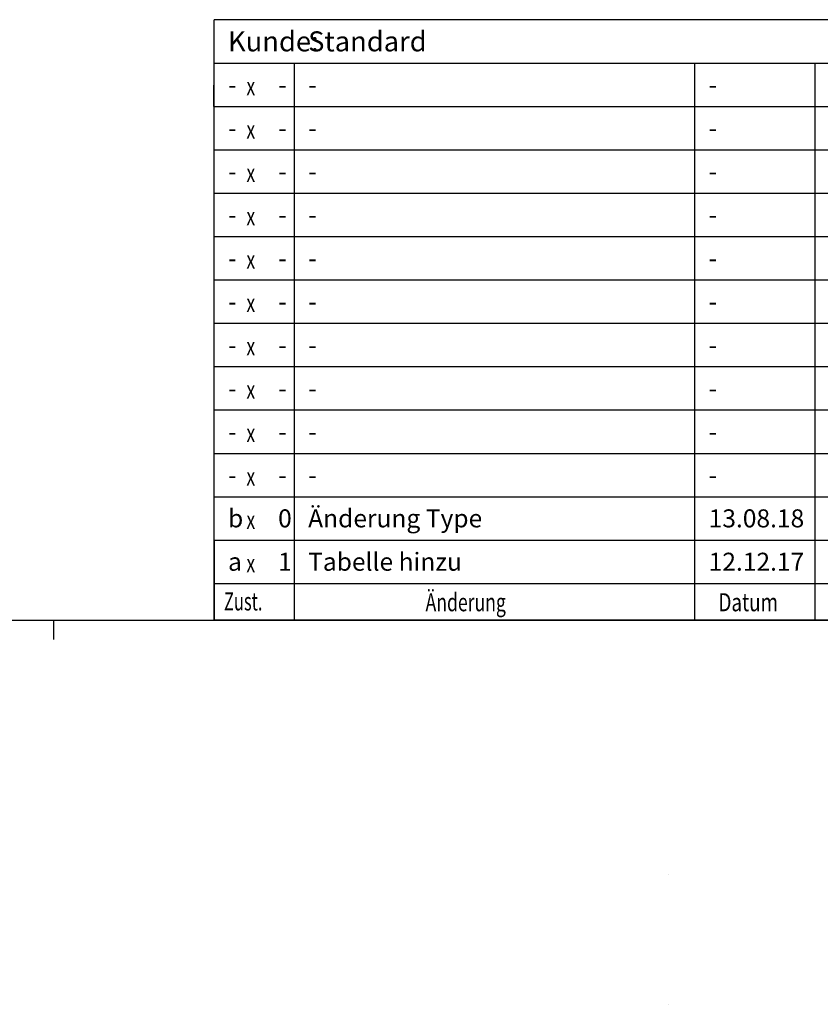
# Model space of a CAD drawing. Extents: x 4 to 415, y -33 to 294.
# Drawn here: x 213 to 293, y -33 to 65 of the extents above; entities that cross this region are included whole.
import ezdxf

# ---------------------------------------------------------------- set-up
doc = ezdxf.new("R2010")
doc.units = 0
doc.header["$LTSCALE"] = 23.1
doc.layers.get('0').update_dxf_attribs({"linetype": 'CONTINUOUS'})
doc.layers.add('A_NOTIZEN_SYMB', color=7, linetype='CONTINUOUS')
doc.styles.add('TEXTSTYLE_18', font='txt', dxfattribs={"width": 0.7})
doc.styles.add('TEXTSTYLE_3', font='txt', dxfattribs={"width": 0.8})

# ---------------------------------------------------------------- blocks, each defined once
blk = doc.blocks.new('ART_FRAME_HAUPTCHANGE_BO_BL2', base_point=(323.493, 13.64))
at = {"color": 7, "linetype": 'CONTINUOUS'}
for p, q in [((231.987, 56.328), (232, 60.667)), ((232, 60.667), (240, 60.667)), ((240, 60.667), (280, 60.667)), ((280, 60.667), (292, 60.667)), ((292, 60.667), (300, 60.667)), ((232, 52), (232, 56.333)), ((232, 47.667), (232, 52)), ((232, 43.333), (232, 47.667)), ((232, 39), (232, 43.333)), ((232, 34.667), (232, 39)), ((232, 30.333), (232, 34.667)), ((232, 26), (232, 30.333)), ((232, 21.667), (232, 26)), ((232, 17.333), (232, 21.667)), ((232, 13), (232, 17.333)), ((232, 13), (232, 8.667)), ((232, 8.667), (232, 5)), ((240, 5), (232, 5)), ((280, 5), (240, 5)), ((292, 5), (280, 5)), ((300, 5), (292, 5)), ((277.409, -20.387), (277.409, -20.387)), ((277.409, -33.387), (277.409, -33.387))]:
    blk.add_line(p, q, dxfattribs=at)
at = {"color": 9, "linetype": 'CONTINUOUS'}
for p, q in [((240, 60.667), (240, 5)), ((280, 60.667), (280, 9.333)), ((280, 60.667), (280, 5)), ((292, 60.667), (292, 5)), ((232, 56.333), (300, 56.333)), ((232, 52), (300, 52)), ((232, 47.667), (300, 47.667)), ((232, 43.333), (300, 43.333)), ((232, 39), (300, 39)), ((232, 34.667), (300, 34.667)), ((232, 30.333), (300, 30.333)), ((232, 26), (300, 26)), ((232, 21.667), (300, 21.667)), ((232, 17.333), (300, 17.333)), ((232, 13), (300, 13)), ((232, 8.667), (300, 8.667))]:
    blk.add_line(p, q, dxfattribs=at)
at = {"color": 5, "linetype": 'CONTINUOUS', "style": 'TEXTSTYLE_3'}
for s, width, p in [('x', 0.714286, (235.237, 57.453)), ('x', 0.714286, (235.237, 53.119)), ('x', 0.714286, (235.237, 48.786)), ('x', 0.714286, (235.237, 44.453)), ('x', 0.714286, (235.237, 40.119)), ('x', 0.714286, (235.237, 35.786)), ('x', 0.714286, (235.237, 31.453)), ('x', 0.714286, (235.237, 27.12)), ('x', 0.714286, (235.237, 22.786)), ('x', 0.714286, (235.237, 18.453)), ('x', 0.714286, (235.237, 14.12)), ('x', 0.714286, (235.237, 9.786)), ('Änderung', 0.716071, (253.126, 5.888)), ('Zust.', 0.671429, (232.993, 5.97)), ('Datum', 0.766667, (282.376, 5.888))]:
    blk.add_text(s, height=1.8, dxfattribs=dict(at, width=width)).set_placement(p)

msp = doc.modelspace()

# ---------------------------------------------------------------- linework, layer by layer
at = {"color": 2, "linetype": 'CONTINUOUS'}
for p, q in [((300.00002, 64.999), (232.00002, 64.999)), ((232.00002, 5), (232.00002, 64.999)), ((300.00002, 5), (232.00002, 5))]:
    msp.add_line(p, q, dxfattribs=at)
at = {"color": 7, "linetype": 'CONTINUOUS'}
for p, q in [((20, 5), (415, 5)), ((216, 3.05787), (216, 5))]:
    msp.add_line(p, q, dxfattribs=at)

# ---------------------------------------------------------------- block references
at = {"color": 2, "linetype": 'CONTINUOUS'}
msp.add_blockref('ART_FRAME_HAUPTCHANGE_BO_BL2', (323.49346, 13.63962), dxfattribs=at)

# ---------------------------------------------------------------- texts
at = {"layer": 'A_NOTIZEN_SYMB', "color": 5, "linetype": 'CONTINUOUS', "attachment_point": 1}
for s, insert, char_height, width, style in [('Kunde:', (233.40002, 63.8325), 2, 12.5714286, 'TEXTSTYLE_18'), ('Standard', (241.40002, 63.8325), 2, 17.2857143, 'TEXTSTYLE_3'), ('Tabelle hinzu', (241.40002, 11.7365), 1.8, 24.4928571, 'TEXTSTYLE_3'), ('a', (233.40002, 11.7365), 1.8, 2.4428571, 'TEXTSTYLE_3'), ('1', (238.40002, 11.7365), 1.8, 2.0571429, 'TEXTSTYLE_3'), ('12.12.17', (281.40002, 11.7365), 1.8, 14.5928571, 'TEXTSTYLE_3')]:
    msp.add_mtext(s, dxfattribs=dict(at, insert=insert, char_height=char_height, width=width, style=style))
at = {"layer": 'A_NOTIZEN_SYMB', "color": 5, "linetype": 'CONTINUOUS', "char_height": 1.8, "attachment_point": 1}
for s, insert, width in [('-', (233.40002, 59.3995), 2.4428571), ('-', (238.40002, 59.3995), 2.4428571), ('-', (241.40002, 59.3995), 2.4428571), ('-', (281.40002, 59.3995), 2.4428571), ('-', (233.40002, 55.0665), 2.4428571), ('-', (238.40002, 55.0665), 2.4428571), ('-', (241.40002, 55.0665), 2.4428571), ('-', (281.40002, 55.0665), 2.4428571), ('-', (233.40002, 50.7335), 2.4428571), ('-', (238.40002, 50.7335), 2.4428571), ('-', (241.40002, 50.7335), 2.4428571), ('-', (281.40002, 50.7335), 2.4428571), ('-', (233.40002, 46.4005), 2.4428571), ('-', (238.40002, 46.4005), 2.4428571), ('-', (241.40002, 46.4005), 2.4428571), ('-', (281.40002, 46.4005), 2.4428571), ('-', (233.40002, 42.0675), 2.4428571), ('-', (238.40002, 42.0675), 2.4428571), ('-', (241.40002, 42.0675), 2.4428571), ('-', (281.40002, 42.0675), 2.4428571), ('-', (233.40002, 37.7345), 2.4428571), ('-', (238.40002, 37.7345), 2.4428571), ('-', (241.40002, 37.7345), 2.4428571), ('-', (281.40002, 37.7345), 2.4428571), ('-', (233.40002, 33.4015), 2.4428571), ('-', (238.40002, 33.4015), 2.4428571), ('-', (241.40002, 33.4015), 2.4428571), ('-', (281.40002, 33.4015), 2.4428571), ('-', (233.40002, 29.0685), 2.4428571), ('-', (238.40002, 29.0685), 2.4428571), ('-', (241.40002, 29.0685), 2.4428571), ('-', (281.40002, 29.0685), 2.4428571), ('-', (233.40002, 24.7355), 2.4428571), ('-', (238.40002, 24.7355), 2.4428571), ('-', (241.40002, 24.7355), 2.4428571), ('-', (281.40002, 24.7355), 2.4428571), ('-', (233.40002, 20.4025), 2.4428571), ('-', (238.40002, 20.4025), 2.4428571), ('-', (241.40002, 20.4025), 2.4428571), ('-', (281.40002, 20.4025), 2.4428571), ('b', (233.40002, 16.0695), 2.4428571), ('0', (238.40002, 16.0695), 2.6357143), ('Änderung Type', (241.40002, 16.0695), 25.9714286), ('13.08.18', (281.40002, 16.0695), 14.9785714)]:
    msp.add_mtext(s, dxfattribs=dict(at, insert=insert, width=width))

doc.saveas('drawing.dxf')
